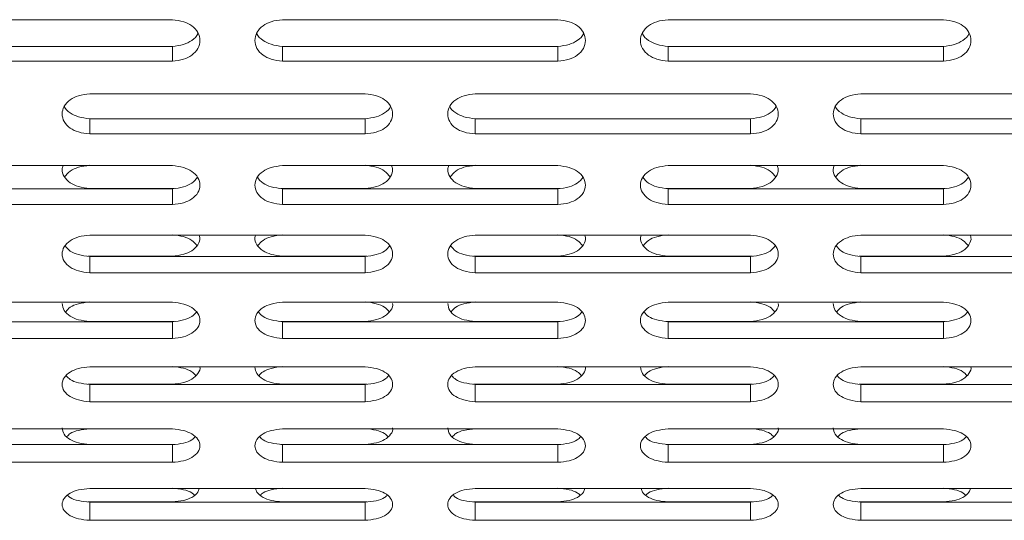
# Model space of a CAD drawing. Units: millimetres. Extents: x -5005 to 5005, y -1842 to 1842.
# Drawn here: x -3050 to -2960, y -224 to -178 of the extents above; entities that cross this region are included whole.
import ezdxf

# ---------------------------------------------------------------- set-up
doc = ezdxf.new("R2010")
doc.units = ezdxf.units.MM
doc.header["$LTSCALE"] = 1000
doc.layers.add('1 EQUIPMENT', color=7, linetype='Continuous', lineweight=18)

# ---------------------------------------------------------------- blocks, each defined once
blk = doc.blocks.new('CI 627 BLOCK')
at = {"layer": '1 EQUIPMENT'}
for p, q in [((-3035.876, -178.276), (-3060.875, -178.276)), ((-3000.877, -178.276), (-3025.877, -178.276)), ((-2965.879, -178.276), (-2990.878, -178.276)), ((-3060.875, -180.697), (-3035.876, -180.697)), ((-3035.876, -182.035), (-3035.876, -180.697)), ((-3025.877, -180.697), (-3000.877, -180.697)), ((-3025.877, -182.035), (-3025.877, -180.697)), ((-3000.877, -182.035), (-3000.877, -180.697)), ((-2990.878, -180.697), (-2965.879, -180.697)), ((-2990.878, -182.035), (-2990.878, -180.697)), ((-2965.879, -182.035), (-2965.879, -180.697)), ((-3060.875, -182.035), (-3035.876, -182.035)), ((-3025.877, -182.035), (-3000.877, -182.035)), ((-2990.878, -182.035), (-2965.879, -182.035)), ((-3018.377, -184.998), (-3043.376, -184.998)), ((-2983.378, -184.998), (-3008.377, -184.998)), ((-2948.38, -184.998), (-2973.379, -184.998)), ((-3043.376, -187.258), (-3018.377, -187.258)), ((-3043.376, -188.645), (-3043.376, -187.258)), ((-3018.377, -188.645), (-3018.377, -187.258)), ((-3008.377, -187.258), (-2983.378, -187.258)), ((-3008.377, -188.645), (-3008.377, -187.258)), ((-2983.378, -188.645), (-2983.378, -187.258)), ((-2973.379, -187.258), (-2948.38, -187.258)), ((-2973.379, -188.645), (-2973.379, -187.258)), ((-3043.376, -188.645), (-3018.377, -188.645)), ((-3008.377, -188.645), (-2983.378, -188.645)), ((-2973.379, -188.645), (-2948.38, -188.645)), ((-3035.876, -191.517), (-3060.875, -191.517)), ((-3000.877, -191.517), (-3025.877, -191.517)), ((-2965.879, -191.517), (-2990.878, -191.517)), ((-3060.875, -193.613), (-3035.876, -193.613)), ((-3035.708, -193.586), (-3043.376, -193.586)), ((-3035.876, -195.047), (-3035.876, -193.613)), ((-3018.377, -193.586), (-3026.039, -193.586)), ((-3025.877, -193.613), (-3000.877, -193.613)), ((-3025.877, -195.047), (-3025.877, -193.613)), ((-3000.709, -193.586), (-3008.377, -193.586)), ((-3000.877, -195.047), (-3000.877, -193.613)), ((-2983.378, -193.586), (-2991.04, -193.586)), ((-2990.878, -193.613), (-2965.879, -193.613)), ((-2990.878, -195.047), (-2990.878, -193.613)), ((-2965.711, -193.586), (-2973.379, -193.586)), ((-2965.879, -195.047), (-2965.879, -193.613)), ((-3060.875, -195.047), (-3035.876, -195.047)), ((-3025.877, -195.047), (-3000.877, -195.047)), ((-2990.878, -195.047), (-2965.879, -195.047)), ((-3018.377, -197.824), (-3043.376, -197.824)), ((-2983.378, -197.824), (-3008.377, -197.824)), ((-2948.38, -197.824), (-2973.379, -197.824)), ((-3035.876, -199.728), (-3043.538, -199.728)), ((-3043.376, -199.754), (-3018.377, -199.754)), ((-3043.376, -201.234), (-3043.376, -199.754)), ((-3018.209, -199.728), (-3025.877, -199.728)), ((-3018.377, -201.234), (-3018.377, -199.754)), ((-3000.877, -199.728), (-3008.539, -199.728)), ((-3008.377, -199.754), (-2983.378, -199.754)), ((-3008.377, -201.234), (-3008.377, -199.754)), ((-2983.21, -199.728), (-2990.878, -199.728)), ((-2983.378, -201.234), (-2983.378, -199.754)), ((-2965.879, -199.728), (-2973.541, -199.728)), ((-2973.379, -199.754), (-2948.38, -199.754)), ((-2973.379, -201.234), (-2973.379, -199.754)), ((-3043.376, -201.234), (-3018.377, -201.234)), ((-3008.377, -201.234), (-2983.378, -201.234)), ((-2973.379, -201.234), (-2948.38, -201.234)), ((-3035.876, -203.913), (-3060.875, -203.913)), ((-3000.877, -203.913), (-3025.877, -203.913)), ((-2965.879, -203.913), (-2990.878, -203.913)), ((-3060.875, -205.675), (-3035.876, -205.675)), ((-3035.708, -205.65), (-3043.376, -205.65)), ((-3035.876, -207.199), (-3035.876, -205.675)), ((-3018.377, -205.65), (-3026.039, -205.65)), ((-3025.877, -205.675), (-3000.877, -205.675)), ((-3025.877, -207.199), (-3025.877, -205.675)), ((-3000.709, -205.65), (-3008.377, -205.65)), ((-3000.877, -207.199), (-3000.877, -205.675)), ((-2983.378, -205.65), (-2991.04, -205.65)), ((-2990.878, -205.675), (-2965.879, -205.675)), ((-2990.878, -207.199), (-2990.878, -205.675)), ((-2965.711, -205.65), (-2973.379, -205.65)), ((-2965.879, -207.199), (-2965.879, -205.675)), ((-3060.875, -207.199), (-3035.876, -207.199)), ((-3025.877, -207.199), (-3000.877, -207.199)), ((-2990.878, -207.199), (-2965.879, -207.199)), ((-3018.377, -209.777), (-3043.376, -209.777)), ((-2983.378, -209.777), (-3008.377, -209.777)), ((-2948.38, -209.777), (-2973.379, -209.777)), ((-3035.876, -211.345), (-3043.538, -211.345)), ((-3043.376, -211.37), (-3018.377, -211.37)), ((-3043.376, -212.935), (-3043.376, -211.37)), ((-3018.209, -211.345), (-3025.877, -211.345)), ((-3018.377, -212.935), (-3018.377, -211.37)), ((-3000.877, -211.345), (-3008.539, -211.345)), ((-3008.377, -211.37), (-2983.378, -211.37)), ((-3008.377, -212.935), (-3008.377, -211.37)), ((-2983.21, -211.345), (-2990.878, -211.345)), ((-2983.378, -212.935), (-2983.378, -211.37)), ((-2965.879, -211.345), (-2973.541, -211.345)), ((-2973.379, -211.37), (-2948.38, -211.37)), ((-2973.379, -212.935), (-2973.379, -211.37)), ((-3043.376, -212.935), (-3018.377, -212.935)), ((-3008.377, -212.935), (-2983.378, -212.935)), ((-2973.379, -212.935), (-2948.38, -212.935)), ((-3035.876, -215.41), (-3060.875, -215.41)), ((-3000.877, -215.41), (-3025.877, -215.41)), ((-2965.879, -215.41), (-2990.878, -215.41)), ((-3060.875, -216.831), (-3035.876, -216.831)), ((-3035.708, -216.807), (-3043.376, -216.807)), ((-3035.876, -218.437), (-3035.876, -216.831)), ((-3018.377, -216.807), (-3026.039, -216.807)), ((-3025.877, -216.831), (-3000.877, -216.831)), ((-3025.877, -218.437), (-3025.877, -216.831)), ((-3000.709, -216.807), (-3008.377, -216.807)), ((-3000.877, -218.437), (-3000.877, -216.831)), ((-2983.378, -216.807), (-2991.04, -216.807)), ((-2990.878, -216.831), (-2965.879, -216.831)), ((-2990.878, -218.437), (-2990.878, -216.831)), ((-2965.711, -216.807), (-2973.379, -216.807)), ((-2965.879, -218.437), (-2965.879, -216.831)), ((-3060.875, -218.437), (-3035.876, -218.437)), ((-3025.877, -218.437), (-3000.877, -218.437)), ((-2990.878, -218.437), (-2965.879, -218.437)), ((-3018.377, -220.805), (-3043.376, -220.805)), ((-2983.378, -220.805), (-3008.377, -220.805)), ((-2948.38, -220.805), (-2973.379, -220.805)), ((-3035.876, -222.03), (-3043.538, -222.03)), ((-3043.376, -222.053), (-3018.377, -222.053)), ((-3043.376, -223.698), (-3043.376, -222.053)), ((-3018.209, -222.03), (-3025.877, -222.03)), ((-3018.377, -223.698), (-3018.377, -222.053)), ((-3000.877, -222.03), (-3008.539, -222.03)), ((-3008.377, -222.053), (-2983.378, -222.053)), ((-3008.377, -223.698), (-3008.377, -222.053)), ((-2983.21, -222.03), (-2990.878, -222.03)), ((-2983.378, -223.698), (-2983.378, -222.053)), ((-2965.879, -222.03), (-2973.541, -222.03)), ((-2973.379, -222.053), (-2948.38, -222.053)), ((-2973.379, -223.698), (-2973.379, -222.053)), ((-3043.376, -223.698), (-3018.377, -223.698)), ((-3008.377, -223.698), (-2983.378, -223.698)), ((-2973.379, -223.698), (-2948.38, -223.698))]:
    blk.add_line(p, q, dxfattribs=at)
for points, knots in [([(-3035.876, -182.035), (-3035.528, -181.995), (-3034.882, -181.92), (-3034.046, -181.508), (-3033.496, -180.903), (-3033.316, -180.164), (-3033.497, -179.424), (-3034.039, -178.814), (-3034.88, -178.401), (-3035.524, -178.32), (-3035.876, -178.276)], [0, 0, 0, 0, 0.133927, 0.248676, 0.374679, 0.500019, 0.625296, 0.751429, 0.863869, 1, 1, 1, 1]), ([(-3025.877, -178.276), (-3026.224, -178.317), (-3026.87, -178.393), (-3027.707, -178.811), (-3028.256, -179.422), (-3028.436, -180.163), (-3028.256, -180.902), (-3027.713, -181.506), (-3026.873, -181.912), (-3026.229, -181.992), (-3025.877, -182.035)], [0, 0, 0, 0, 0.133927, 0.248676, 0.374679, 0.500019, 0.625296, 0.751429, 0.863869, 1, 1, 1, 1]), ([(-3000.877, -182.035), (-3000.53, -181.995), (-2999.884, -181.92), (-2999.047, -181.508), (-2998.498, -180.903), (-2998.318, -180.164), (-2998.498, -179.424), (-2999.041, -178.814), (-2999.881, -178.401), (-3000.525, -178.32), (-3000.877, -178.276)], [0, 0, 0, 0, 0.1339266, 0.2486758, 0.3746791, 0.5000195, 0.6252965, 0.7514285, 0.8638688, 1, 1, 1, 1]), ([(-2990.878, -178.276), (-2991.226, -178.317), (-2991.872, -178.393), (-2992.708, -178.811), (-2993.258, -179.422), (-2993.438, -180.163), (-2993.257, -180.902), (-2992.715, -181.506), (-2991.874, -181.912), (-2991.23, -181.992), (-2990.878, -182.035)], [0, 0, 0, 0, 0.133927, 0.248676, 0.374679, 0.500019, 0.625296, 0.751429, 0.863869, 1, 1, 1, 1]), ([(-2965.879, -182.035), (-2965.531, -181.995), (-2964.885, -181.92), (-2964.049, -181.508), (-2963.499, -180.903), (-2963.319, -180.164), (-2963.5, -179.424), (-2964.042, -178.814), (-2964.882, -178.401), (-2965.526, -178.32), (-2965.879, -178.276)], [0, 0, 0, 0, 0.133927, 0.248676, 0.374679, 0.500019, 0.625296, 0.751429, 0.863869, 1, 1, 1, 1]), ([(-3035.876, -180.697), (-3035.526, -180.657), (-3034.877, -180.584), (-3034.07, -180.169), (-3033.612, -179.775), (-3033.55, -179.516), (-3033.546, -179.498)], [0, 0, 0, 0, 0.349304, 0.648042, 0.975152, 1, 1, 1, 1]), ([(-3028.207, -179.497), (-3028.203, -179.515), (-3028.14, -179.774), (-3027.69, -180.167), (-3026.879, -180.576), (-3026.231, -180.654), (-3025.877, -180.697)], [0, 0, 0, 0, 0.0246325, 0.3521228, 0.6449006, 1, 1, 1, 1]), ([(-3000.877, -180.697), (-3000.527, -180.657), (-2999.878, -180.584), (-2999.071, -180.169), (-2998.613, -179.775), (-2998.552, -179.516), (-2998.547, -179.498)], [0, 0, 0, 0, 0.349304, 0.6480419, 0.9751521, 1, 1, 1, 1]), ([(-2993.208, -179.497), (-2993.204, -179.515), (-2993.142, -179.774), (-2992.692, -180.167), (-2991.88, -180.576), (-2991.233, -180.654), (-2990.878, -180.697)], [0, 0, 0, 0, 0.024632, 0.352123, 0.644901, 1, 1, 1, 1]), ([(-2965.879, -180.697), (-2965.529, -180.657), (-2964.879, -180.584), (-2964.073, -180.169), (-2963.615, -179.775), (-2963.553, -179.516), (-2963.549, -179.498)], [0, 0, 0, 0, 0.349304, 0.648042, 0.975152, 1, 1, 1, 1]), ([(-3043.376, -184.998), (-3043.724, -185.038), (-3044.37, -185.112), (-3045.206, -185.518), (-3045.756, -186.11), (-3045.936, -186.83), (-3045.755, -187.546), (-3045.213, -188.132), (-3044.372, -188.526), (-3043.728, -188.603), (-3043.376, -188.645)], [0, 0, 0, 0, 0.133927, 0.248676, 0.374679, 0.500019, 0.625296, 0.751429, 0.863869, 1, 1, 1, 1]), ([(-3018.377, -188.645), (-3018.029, -188.606), (-3017.383, -188.534), (-3016.547, -188.134), (-3015.997, -187.548), (-3015.817, -186.831), (-3015.998, -186.112), (-3016.54, -185.52), (-3017.38, -185.12), (-3018.024, -185.041), (-3018.377, -184.998)], [0, 0, 0, 0, 0.1339266, 0.2486758, 0.3746791, 0.5000195, 0.6252965, 0.7514285, 0.8638688, 1, 1, 1, 1]), ([(-3008.377, -184.998), (-3008.725, -185.038), (-3009.371, -185.112), (-3010.207, -185.518), (-3010.757, -186.11), (-3010.937, -186.83), (-3010.756, -187.546), (-3010.214, -188.132), (-3009.374, -188.526), (-3008.73, -188.603), (-3008.377, -188.645)], [0, 0, 0, 0, 0.133927, 0.248676, 0.374679, 0.500019, 0.625296, 0.751429, 0.863869, 1, 1, 1, 1]), ([(-2983.378, -188.645), (-2983.03, -188.606), (-2982.384, -188.534), (-2981.548, -188.134), (-2980.998, -187.548), (-2980.818, -186.831), (-2980.999, -186.112), (-2981.541, -185.52), (-2982.382, -185.12), (-2983.026, -185.041), (-2983.378, -184.998)], [0, 0, 0, 0, 0.1339266, 0.2486758, 0.3746791, 0.5000195, 0.6252965, 0.7514285, 0.8638688, 1, 1, 1, 1]), ([(-2973.379, -184.998), (-2973.726, -185.038), (-2974.372, -185.112), (-2975.209, -185.518), (-2975.758, -186.11), (-2975.938, -186.83), (-2975.758, -187.546), (-2975.215, -188.132), (-2974.375, -188.526), (-2973.731, -188.603), (-2973.379, -188.645)], [0, 0, 0, 0, 0.1339266, 0.2486758, 0.3746791, 0.5000195, 0.6252965, 0.7514285, 0.8638688, 1, 1, 1, 1]), ([(-3045.694, -186.139), (-3045.694, -186.142), (-3045.632, -186.377), (-3045.187, -186.744), (-3044.379, -187.141), (-3043.731, -187.217), (-3043.376, -187.258)], [0, 0, 0, 0, 0.004025, 0.338435, 0.637398, 1, 1, 1, 1]), ([(-3018.377, -187.258), (-3018.027, -187.22), (-3017.377, -187.149), (-3016.573, -186.746), (-3016.121, -186.378), (-3016.059, -186.143), (-3016.058, -186.14)], [0, 0, 0, 0, 0.356681, 0.661729, 0.995748, 1, 1, 1, 1]), ([(-3010.696, -186.139), (-3010.695, -186.142), (-3010.633, -186.377), (-3010.188, -186.744), (-3009.38, -187.141), (-3008.732, -187.217), (-3008.377, -187.258)], [0, 0, 0, 0, 0.004025, 0.338435, 0.637398, 1, 1, 1, 1]), ([(-2983.378, -187.258), (-2983.028, -187.22), (-2982.378, -187.149), (-2981.575, -186.746), (-2981.122, -186.378), (-2981.06, -186.143), (-2981.06, -186.14)], [0, 0, 0, 0, 0.3566813, 0.6617287, 0.9957475, 1, 1, 1, 1]), ([(-2975.697, -186.139), (-2975.696, -186.142), (-2975.635, -186.377), (-2975.19, -186.744), (-2974.382, -187.141), (-2973.734, -187.217), (-2973.379, -187.258)], [0, 0, 0, 0, 0.004025, 0.338435, 0.637398, 1, 1, 1, 1]), ([(-3043.376, -193.586), (-3043.723, -193.548), (-3044.368, -193.478), (-3045.208, -193.095), (-3045.743, -192.534), (-3045.941, -191.956), (-3045.825, -191.625), (-3045.787, -191.517)], [0, 0, 0, 0, 0.23977, 0.44483, 0.669366, 0.892258, 1, 1, 1, 1]), ([(-3045.656, -192.548), (-3045.506, -192.356), (-3045.211, -191.98), (-3044.367, -191.608), (-3043.727, -191.531), (-3043.376, -191.489)], [0, 0, 0, 0, 0.321768, 0.628563, 1, 1, 1, 1]), ([(-3035.876, -195.047), (-3035.528, -195.009), (-3034.882, -194.939), (-3034.046, -194.552), (-3033.496, -193.985), (-3033.316, -193.291), (-3033.497, -192.595), (-3034.039, -192.022), (-3034.88, -191.635), (-3035.524, -191.558), (-3035.876, -191.517)], [0, 0, 0, 0, 0.133927, 0.248676, 0.374679, 0.500019, 0.625296, 0.751429, 0.863869, 1, 1, 1, 1]), ([(-3025.877, -191.517), (-3026.224, -191.555), (-3026.87, -191.627), (-3027.707, -192.02), (-3028.256, -192.594), (-3028.436, -193.29), (-3028.256, -193.983), (-3027.713, -194.55), (-3026.873, -194.932), (-3026.229, -195.006), (-3025.877, -195.047)], [0, 0, 0, 0, 0.133927, 0.248676, 0.374679, 0.500019, 0.625296, 0.751429, 0.863869, 1, 1, 1, 1]), ([(-3018.377, -191.489), (-3018.031, -191.528), (-3017.388, -191.6), (-3016.548, -191.978), (-3016.248, -192.356), (-3016.096, -192.547)], [0, 0, 0, 0, 0.365391, 0.67846, 1, 1, 1, 1]), ([(-3015.965, -191.517), (-3015.928, -191.624), (-3015.812, -191.955), (-3016.011, -192.532), (-3016.538, -193.093), (-3017.382, -193.471), (-3018.025, -193.545), (-3018.377, -193.586)], [0, 0, 0, 0, 0.107439, 0.3303116, 0.5551668, 0.7561884, 1, 1, 1, 1]), ([(-3008.377, -193.586), (-3008.725, -193.548), (-3009.369, -193.478), (-3010.209, -193.095), (-3010.744, -192.534), (-3010.942, -191.956), (-3010.826, -191.625), (-3010.788, -191.517)], [0, 0, 0, 0, 0.2397698, 0.4448301, 0.6693656, 0.8922584, 1, 1, 1, 1]), ([(-3010.658, -192.548), (-3010.507, -192.356), (-3010.212, -191.98), (-3009.369, -191.608), (-3008.728, -191.531), (-3008.377, -191.489)], [0, 0, 0, 0, 0.321768, 0.628563, 1, 1, 1, 1]), ([(-3000.877, -195.047), (-3000.53, -195.009), (-2999.884, -194.939), (-2999.047, -194.552), (-2998.498, -193.985), (-2998.318, -193.291), (-2998.498, -192.595), (-2999.041, -192.022), (-2999.881, -191.635), (-3000.525, -191.558), (-3000.877, -191.517)], [0, 0, 0, 0, 0.133927, 0.248676, 0.374679, 0.500019, 0.625296, 0.751429, 0.863869, 1, 1, 1, 1]), ([(-2990.878, -191.517), (-2991.226, -191.555), (-2991.872, -191.627), (-2992.708, -192.02), (-2993.258, -192.594), (-2993.438, -193.29), (-2993.257, -193.983), (-2992.715, -194.55), (-2991.874, -194.932), (-2991.23, -195.006), (-2990.878, -195.047)], [0, 0, 0, 0, 0.133927, 0.248676, 0.374679, 0.500019, 0.625296, 0.751429, 0.863869, 1, 1, 1, 1]), ([(-2983.378, -191.489), (-2983.032, -191.528), (-2982.39, -191.6), (-2981.549, -191.978), (-2981.249, -192.356), (-2981.098, -192.547)], [0, 0, 0, 0, 0.365391, 0.67846, 1, 1, 1, 1]), ([(-2980.967, -191.517), (-2980.929, -191.624), (-2980.813, -191.955), (-2981.012, -192.532), (-2981.539, -193.093), (-2982.383, -193.471), (-2983.026, -193.545), (-2983.378, -193.586)], [0, 0, 0, 0, 0.107439, 0.3303116, 0.5551668, 0.7561884, 1, 1, 1, 1]), ([(-2973.379, -193.586), (-2973.726, -193.548), (-2974.37, -193.478), (-2975.211, -193.095), (-2975.746, -192.534), (-2975.944, -191.956), (-2975.828, -191.625), (-2975.79, -191.517)], [0, 0, 0, 0, 0.23977, 0.44483, 0.669366, 0.892258, 1, 1, 1, 1]), ([(-2975.659, -192.548), (-2975.508, -192.356), (-2975.214, -191.98), (-2974.37, -191.608), (-2973.729, -191.531), (-2973.379, -191.489)], [0, 0, 0, 0, 0.321768, 0.628563, 1, 1, 1, 1]), ([(-2965.879, -195.047), (-2965.531, -195.009), (-2964.885, -194.939), (-2964.049, -194.552), (-2963.499, -193.985), (-2963.319, -193.291), (-2963.5, -192.595), (-2964.042, -192.022), (-2964.882, -191.635), (-2965.526, -191.558), (-2965.879, -191.517)], [0, 0, 0, 0, 0.133927, 0.248676, 0.374679, 0.500019, 0.625296, 0.751429, 0.863869, 1, 1, 1, 1]), ([(-3035.876, -193.613), (-3035.53, -193.575), (-3034.888, -193.504), (-3034.048, -193.136), (-3033.748, -192.764), (-3033.596, -192.576)], [0, 0, 0, 0, 0.366195, 0.67938, 1, 1, 1, 1]), ([(-3028.157, -192.575), (-3028.006, -192.764), (-3027.711, -193.134), (-3026.867, -193.497), (-3026.227, -193.572), (-3025.877, -193.613)], [0, 0, 0, 0, 0.320849, 0.627759, 1, 1, 1, 1]), ([(-3000.877, -193.613), (-3000.532, -193.575), (-2999.89, -193.504), (-2999.049, -193.136), (-2998.749, -192.764), (-2998.597, -192.576)], [0, 0, 0, 0, 0.3661955, 0.6793797, 1, 1, 1, 1]), ([(-2993.158, -192.575), (-2993.007, -192.764), (-2992.712, -193.134), (-2991.868, -193.497), (-2991.229, -193.572), (-2990.878, -193.613)], [0, 0, 0, 0, 0.320849, 0.627759, 1, 1, 1, 1]), ([(-2965.879, -193.613), (-2965.533, -193.575), (-2964.891, -193.504), (-2964.051, -193.136), (-2963.75, -192.764), (-2963.598, -192.576)], [0, 0, 0, 0, 0.366195, 0.67938, 1, 1, 1, 1]), ([(-3043.376, -197.824), (-3043.724, -197.861), (-3044.37, -197.931), (-3045.206, -198.31), (-3045.756, -198.865), (-3045.936, -199.538), (-3045.755, -200.207), (-3045.213, -200.754), (-3044.372, -201.122), (-3043.728, -201.195), (-3043.376, -201.234)], [0, 0, 0, 0, 0.133927, 0.248676, 0.374679, 0.500019, 0.625296, 0.751429, 0.863869, 1, 1, 1, 1]), ([(-3035.876, -197.797), (-3035.53, -197.835), (-3034.888, -197.905), (-3034.069, -198.257), (-3033.781, -198.605), (-3033.643, -198.772)], [0, 0, 0, 0, 0.376439, 0.698975, 1, 1, 1, 1]), ([(-3033.438, -197.824), (-3033.413, -197.897), (-3033.313, -198.185), (-3033.514, -198.711), (-3034.036, -199.252), (-3034.882, -199.617), (-3035.524, -199.689), (-3035.876, -199.728)], [0, 0, 0, 0, 0.077711, 0.308007, 0.540351, 0.748068, 1, 1, 1, 1]), ([(-3025.877, -199.728), (-3026.224, -199.692), (-3026.868, -199.624), (-3027.71, -199.254), (-3028.24, -198.712), (-3028.439, -198.186), (-3028.34, -197.897), (-3028.314, -197.824)], [0, 0, 0, 0, 0.247752, 0.459639, 0.69165, 0.921963, 1, 1, 1, 1]), ([(-3028.11, -198.773), (-3027.972, -198.605), (-3027.69, -198.26), (-3026.867, -197.913), (-3026.227, -197.838), (-3025.877, -197.797)], [0, 0, 0, 0, 0.301197, 0.617297, 1, 1, 1, 1]), ([(-3018.377, -201.234), (-3018.029, -201.198), (-3017.383, -201.13), (-3016.547, -200.756), (-3015.997, -200.209), (-3015.817, -199.538), (-3015.998, -198.866), (-3016.54, -198.312), (-3017.38, -197.938), (-3018.024, -197.864), (-3018.377, -197.824)], [0, 0, 0, 0, 0.133927, 0.248676, 0.374679, 0.500019, 0.625296, 0.751429, 0.863869, 1, 1, 1, 1]), ([(-3008.377, -197.824), (-3008.725, -197.861), (-3009.371, -197.931), (-3010.207, -198.31), (-3010.757, -198.865), (-3010.937, -199.538), (-3010.756, -200.207), (-3010.214, -200.754), (-3009.374, -201.122), (-3008.73, -201.195), (-3008.377, -201.234)], [0, 0, 0, 0, 0.133927, 0.248676, 0.374679, 0.500019, 0.625296, 0.751429, 0.863869, 1, 1, 1, 1]), ([(-3000.877, -197.797), (-3000.532, -197.835), (-2999.89, -197.905), (-2999.07, -198.257), (-2998.783, -198.605), (-2998.644, -198.772)], [0, 0, 0, 0, 0.376439, 0.698975, 1, 1, 1, 1]), ([(-2998.44, -197.824), (-2998.414, -197.897), (-2998.315, -198.185), (-2998.515, -198.711), (-2999.038, -199.252), (-2999.883, -199.617), (-3000.525, -199.689), (-3000.877, -199.728)], [0, 0, 0, 0, 0.077711, 0.308007, 0.540351, 0.748068, 1, 1, 1, 1]), ([(-2990.878, -199.728), (-2991.225, -199.692), (-2991.87, -199.624), (-2992.711, -199.254), (-2993.241, -198.712), (-2993.441, -198.186), (-2993.341, -197.897), (-2993.316, -197.824)], [0, 0, 0, 0, 0.247752, 0.459639, 0.69165, 0.921963, 1, 1, 1, 1]), ([(-2993.111, -198.773), (-2992.974, -198.605), (-2992.691, -198.26), (-2991.868, -197.913), (-2991.228, -197.838), (-2990.878, -197.797)], [0, 0, 0, 0, 0.301197, 0.617297, 1, 1, 1, 1]), ([(-2983.378, -201.234), (-2983.03, -201.198), (-2982.384, -201.13), (-2981.548, -200.756), (-2980.998, -200.209), (-2980.818, -199.538), (-2980.999, -198.866), (-2981.541, -198.312), (-2982.382, -197.938), (-2983.026, -197.864), (-2983.378, -197.824)], [0, 0, 0, 0, 0.133927, 0.248676, 0.374679, 0.500019, 0.625296, 0.751429, 0.863869, 1, 1, 1, 1]), ([(-2973.379, -197.824), (-2973.726, -197.861), (-2974.372, -197.931), (-2975.209, -198.31), (-2975.758, -198.865), (-2975.938, -199.538), (-2975.758, -200.207), (-2975.215, -200.754), (-2974.375, -201.122), (-2973.731, -201.195), (-2973.379, -201.234)], [0, 0, 0, 0, 0.1339266, 0.2486758, 0.3746791, 0.5000195, 0.6252965, 0.7514285, 0.8638688, 1, 1, 1, 1]), ([(-2965.879, -197.797), (-2965.533, -197.835), (-2964.891, -197.905), (-2964.072, -198.257), (-2963.784, -198.605), (-2963.645, -198.772)], [0, 0, 0, 0, 0.376439, 0.698975, 1, 1, 1, 1]), ([(-2963.441, -197.824), (-2963.416, -197.897), (-2963.316, -198.185), (-2963.516, -198.711), (-2964.039, -199.252), (-2964.884, -199.617), (-2965.527, -199.689), (-2965.879, -199.728)], [0, 0, 0, 0, 0.077711, 0.308007, 0.540351, 0.748068, 1, 1, 1, 1]), ([(-3045.609, -198.799), (-3045.471, -198.964), (-3045.188, -199.304), (-3044.365, -199.642), (-3043.726, -199.715), (-3043.376, -199.754)], [0, 0, 0, 0, 0.300295, 0.616494, 1, 1, 1, 1]), ([(-3018.377, -199.754), (-3018.031, -199.717), (-3017.39, -199.649), (-3016.57, -199.306), (-3016.282, -198.965), (-3016.143, -198.8)], [0, 0, 0, 0, 0.377244, 0.699876, 1, 1, 1, 1]), ([(-3010.611, -198.799), (-3010.473, -198.964), (-3010.189, -199.304), (-3009.367, -199.642), (-3008.728, -199.715), (-3008.377, -199.754)], [0, 0, 0, 0, 0.300295, 0.616494, 1, 1, 1, 1]), ([(-2983.378, -199.754), (-2983.033, -199.717), (-2982.391, -199.649), (-2981.572, -199.306), (-2981.284, -198.965), (-2981.145, -198.8)], [0, 0, 0, 0, 0.377244, 0.699876, 1, 1, 1, 1]), ([(-2975.612, -198.799), (-2975.474, -198.964), (-2975.191, -199.304), (-2974.368, -199.642), (-2973.729, -199.715), (-2973.379, -199.754)], [0, 0, 0, 0, 0.300295, 0.616494, 1, 1, 1, 1]), ([(-3043.376, -205.65), (-3043.724, -205.615), (-3044.37, -205.55), (-3045.201, -205.194), (-3045.772, -204.67), (-3045.841, -204.242), (-3045.876, -204.028)], [0, 0, 0, 0, 0.26874, 0.498577, 0.750243, 1, 1, 1, 1]), ([(-3045.559, -204.779), (-3045.435, -204.634), (-3045.165, -204.32), (-3044.365, -203.999), (-3043.726, -203.926), (-3043.376, -203.887)], [0, 0, 0, 0, 0.2776585, 0.6044065, 1, 1, 1, 1]), ([(-3035.876, -207.199), (-3035.528, -207.164), (-3034.882, -207.098), (-3034.046, -206.739), (-3033.496, -206.211), (-3033.316, -205.566), (-3033.497, -204.918), (-3034.039, -204.384), (-3034.88, -204.023), (-3035.524, -203.952), (-3035.876, -203.913)], [0, 0, 0, 0, 0.133927, 0.248676, 0.374679, 0.500019, 0.625296, 0.751429, 0.863869, 1, 1, 1, 1]), ([(-3025.877, -203.913), (-3026.224, -203.949), (-3026.87, -204.016), (-3027.707, -204.382), (-3028.256, -204.916), (-3028.436, -205.565), (-3028.256, -206.21), (-3027.713, -206.737), (-3026.873, -207.092), (-3026.229, -207.161), (-3025.877, -207.199)], [0, 0, 0, 0, 0.133927, 0.248676, 0.374679, 0.500019, 0.625296, 0.751429, 0.863869, 1, 1, 1, 1]), ([(-3018.377, -203.887), (-3018.031, -203.924), (-3017.39, -203.992), (-3016.593, -204.318), (-3016.318, -204.634), (-3016.194, -204.778)], [0, 0, 0, 0, 0.389079, 0.722445, 1, 1, 1, 1]), ([(-3015.877, -204.027), (-3015.877, -204.027), (-3015.816, -204.235), (-3016.027, -204.671), (-3016.534, -205.191), (-3017.383, -205.544), (-3018.025, -205.612), (-3018.377, -205.65)], [0, 0, 0, 0, 0.0000671, 0.2497504, 0.5016549, 0.7268587, 1, 1, 1, 1]), ([(-3008.377, -205.65), (-3008.725, -205.615), (-3009.371, -205.55), (-3010.202, -205.194), (-3010.773, -204.67), (-3010.842, -204.242), (-3010.877, -204.028)], [0, 0, 0, 0, 0.26874, 0.498577, 0.750243, 1, 1, 1, 1]), ([(-3010.56, -204.779), (-3010.436, -204.634), (-3010.167, -204.32), (-3009.367, -203.999), (-3008.727, -203.926), (-3008.377, -203.887)], [0, 0, 0, 0, 0.277658, 0.604407, 1, 1, 1, 1]), ([(-3000.877, -207.199), (-3000.53, -207.164), (-2999.884, -207.098), (-2999.047, -206.739), (-2998.498, -206.211), (-2998.318, -205.566), (-2998.498, -204.918), (-2999.041, -204.384), (-2999.881, -204.023), (-3000.525, -203.952), (-3000.877, -203.913)], [0, 0, 0, 0, 0.133927, 0.248676, 0.374679, 0.500019, 0.625296, 0.751429, 0.863869, 1, 1, 1, 1]), ([(-2990.878, -203.913), (-2991.226, -203.949), (-2991.872, -204.016), (-2992.708, -204.382), (-2993.258, -204.916), (-2993.438, -205.565), (-2993.257, -206.21), (-2992.715, -206.737), (-2991.874, -207.092), (-2991.23, -207.161), (-2990.878, -207.199)], [0, 0, 0, 0, 0.1339266, 0.2486758, 0.3746791, 0.5000195, 0.6252965, 0.7514285, 0.8638688, 1, 1, 1, 1]), ([(-2983.378, -203.887), (-2983.033, -203.924), (-2982.391, -203.992), (-2981.594, -204.318), (-2981.32, -204.634), (-2981.195, -204.778)], [0, 0, 0, 0, 0.389079, 0.722445, 1, 1, 1, 1]), ([(-2980.878, -204.027), (-2980.878, -204.027), (-2980.817, -204.235), (-2981.028, -204.671), (-2981.536, -205.191), (-2982.385, -205.544), (-2983.026, -205.612), (-2983.378, -205.65)], [0, 0, 0, 0, 0.000067, 0.24975, 0.501655, 0.726859, 1, 1, 1, 1]), ([(-2973.379, -205.65), (-2973.727, -205.615), (-2974.372, -205.55), (-2975.204, -205.194), (-2975.774, -204.67), (-2975.844, -204.242), (-2975.878, -204.028)], [0, 0, 0, 0, 0.2687404, 0.4985774, 0.7502429, 1, 1, 1, 1]), ([(-2975.562, -204.779), (-2975.438, -204.634), (-2975.168, -204.32), (-2974.368, -203.999), (-2973.729, -203.926), (-2973.379, -203.887)], [0, 0, 0, 0, 0.277658, 0.604407, 1, 1, 1, 1]), ([(-2965.879, -207.199), (-2965.531, -207.164), (-2964.885, -207.098), (-2964.049, -206.739), (-2963.499, -206.211), (-2963.319, -205.566), (-2963.5, -204.918), (-2964.042, -204.384), (-2964.882, -204.023), (-2965.526, -203.952), (-2965.879, -203.913)], [0, 0, 0, 0, 0.133927, 0.248676, 0.374679, 0.500019, 0.625296, 0.751429, 0.863869, 1, 1, 1, 1]), ([(-3035.876, -205.675), (-3035.531, -205.64), (-3034.89, -205.573), (-3034.093, -205.256), (-3033.818, -204.945), (-3033.693, -204.804)], [0, 0, 0, 0, 0.389881, 0.723322, 1, 1, 1, 1]), ([(-3028.059, -204.804), (-3027.935, -204.945), (-3027.665, -205.254), (-3026.865, -205.566), (-3026.226, -205.637), (-3025.877, -205.675)], [0, 0, 0, 0, 0.27678, 0.603605, 1, 1, 1, 1]), ([(-3000.877, -205.675), (-3000.532, -205.64), (-2999.892, -205.573), (-2999.094, -205.256), (-2998.819, -204.945), (-2998.695, -204.804)], [0, 0, 0, 0, 0.389881, 0.723322, 1, 1, 1, 1]), ([(-2993.061, -204.804), (-2992.937, -204.945), (-2992.666, -205.254), (-2991.866, -205.566), (-2991.228, -205.637), (-2990.878, -205.675)], [0, 0, 0, 0, 0.27678, 0.603605, 1, 1, 1, 1]), ([(-2965.879, -205.675), (-2965.534, -205.64), (-2964.893, -205.573), (-2964.096, -205.256), (-2963.821, -204.945), (-2963.696, -204.804)], [0, 0, 0, 0, 0.389881, 0.723322, 1, 1, 1, 1]), ([(-3043.376, -209.777), (-3043.724, -209.812), (-3044.37, -209.876), (-3045.206, -210.228), (-3045.756, -210.742), (-3045.936, -211.365), (-3045.755, -211.985), (-3045.213, -212.492), (-3044.372, -212.832), (-3043.728, -212.899), (-3043.376, -212.935)], [0, 0, 0, 0, 0.133927, 0.248676, 0.374679, 0.500019, 0.625296, 0.751429, 0.863869, 1, 1, 1, 1]), ([(-3035.876, -209.752), (-3035.531, -209.787), (-3034.891, -209.854), (-3034.117, -210.153), (-3033.857, -210.438), (-3033.748, -210.558)], [0, 0, 0, 0, 0.403716, 0.749622, 1, 1, 1, 1]), ([(-3033.376, -209.786), (-3033.376, -209.786), (-3033.315, -209.986), (-3033.526, -210.404), (-3034.034, -210.905), (-3034.883, -211.243), (-3035.524, -211.309), (-3035.876, -211.345)], [0, 0, 0, 0, 0.000067, 0.24975, 0.501655, 0.726859, 1, 1, 1, 1]), ([(-3025.877, -211.345), (-3026.225, -211.312), (-3026.87, -211.249), (-3027.702, -210.907), (-3028.272, -210.404), (-3028.342, -209.992), (-3028.376, -209.787)], [0, 0, 0, 0, 0.26874, 0.498577, 0.750243, 1, 1, 1, 1]), ([(-3028.005, -210.558), (-3027.896, -210.438), (-3027.641, -210.156), (-3026.865, -209.861), (-3026.226, -209.79), (-3025.877, -209.752)], [0, 0, 0, 0, 0.250396, 0.589476, 1, 1, 1, 1]), ([(-3018.377, -212.935), (-3018.029, -212.902), (-3017.383, -212.839), (-3016.547, -212.493), (-3015.997, -211.987), (-3015.817, -211.366), (-3015.998, -210.743), (-3016.54, -210.23), (-3017.38, -209.883), (-3018.024, -209.814), (-3018.377, -209.777)], [0, 0, 0, 0, 0.133927, 0.248676, 0.374679, 0.500019, 0.625296, 0.751429, 0.863869, 1, 1, 1, 1]), ([(-3008.377, -209.777), (-3008.725, -209.812), (-3009.371, -209.876), (-3010.207, -210.228), (-3010.757, -210.742), (-3010.937, -211.365), (-3010.756, -211.985), (-3010.214, -212.492), (-3009.374, -212.832), (-3008.73, -212.899), (-3008.377, -212.935)], [0, 0, 0, 0, 0.133927, 0.248676, 0.374679, 0.500019, 0.625296, 0.751429, 0.863869, 1, 1, 1, 1]), ([(-3000.877, -209.752), (-3000.533, -209.787), (-2999.892, -209.854), (-2999.119, -210.153), (-2998.858, -210.438), (-2998.749, -210.558)], [0, 0, 0, 0, 0.4037157, 0.7496222, 1, 1, 1, 1]), ([(-2998.378, -209.786), (-2998.378, -209.786), (-2998.316, -209.986), (-2998.528, -210.404), (-2999.035, -210.905), (-2999.884, -211.243), (-3000.526, -211.309), (-3000.877, -211.345)], [0, 0, 0, 0, 0.0000671, 0.2497504, 0.5016549, 0.7268587, 1, 1, 1, 1]), ([(-2990.878, -211.345), (-2991.226, -211.312), (-2991.872, -211.249), (-2992.703, -210.907), (-2993.274, -210.404), (-2993.343, -209.992), (-2993.378, -209.787)], [0, 0, 0, 0, 0.26874, 0.498577, 0.750243, 1, 1, 1, 1]), ([(-2993.006, -210.558), (-2992.898, -210.438), (-2992.642, -210.156), (-2991.866, -209.861), (-2991.228, -209.79), (-2990.878, -209.752)], [0, 0, 0, 0, 0.250396, 0.589476, 1, 1, 1, 1]), ([(-2983.378, -212.935), (-2983.03, -212.902), (-2982.384, -212.839), (-2981.548, -212.493), (-2980.998, -211.987), (-2980.818, -211.366), (-2980.999, -210.743), (-2981.541, -210.23), (-2982.382, -209.883), (-2983.026, -209.814), (-2983.378, -209.777)], [0, 0, 0, 0, 0.1339266, 0.2486758, 0.3746791, 0.5000195, 0.6252965, 0.7514285, 0.8638688, 1, 1, 1, 1]), ([(-2973.379, -209.777), (-2973.726, -209.812), (-2974.372, -209.876), (-2975.209, -210.228), (-2975.758, -210.742), (-2975.938, -211.365), (-2975.758, -211.985), (-2975.215, -212.492), (-2974.375, -212.832), (-2973.731, -212.899), (-2973.379, -212.935)], [0, 0, 0, 0, 0.133927, 0.248676, 0.374679, 0.500019, 0.625296, 0.751429, 0.863869, 1, 1, 1, 1]), ([(-2965.879, -209.752), (-2965.534, -209.787), (-2964.893, -209.854), (-2964.12, -210.153), (-2963.86, -210.438), (-2963.75, -210.558)], [0, 0, 0, 0, 0.4037157, 0.7496222, 1, 1, 1, 1]), ([(-2963.379, -209.786), (-2963.379, -209.786), (-2963.318, -209.986), (-2963.529, -210.404), (-2964.036, -210.905), (-2964.885, -211.243), (-2965.527, -211.309), (-2965.879, -211.345)], [0, 0, 0, 0, 0.000067, 0.24975, 0.501655, 0.726859, 1, 1, 1, 1]), ([(-3045.504, -210.583), (-3045.395, -210.7), (-3045.139, -210.978), (-3044.363, -211.264), (-3043.725, -211.332), (-3043.376, -211.37)], [0, 0, 0, 0, 0.249548, 0.588679, 1, 1, 1, 1]), ([(-3018.377, -211.37), (-3018.032, -211.335), (-3017.392, -211.271), (-3016.619, -210.98), (-3016.358, -210.7), (-3016.249, -210.583)], [0, 0, 0, 0, 0.4045131, 0.7504681, 1, 1, 1, 1]), ([(-3010.505, -210.583), (-3010.397, -210.7), (-3010.141, -210.978), (-3009.364, -211.264), (-3008.727, -211.332), (-3008.377, -211.37)], [0, 0, 0, 0, 0.2495475, 0.5886794, 1, 1, 1, 1]), ([(-2983.378, -211.37), (-2983.033, -211.335), (-2982.394, -211.271), (-2981.62, -210.98), (-2981.359, -210.7), (-2981.25, -210.583)], [0, 0, 0, 0, 0.404513, 0.750468, 1, 1, 1, 1]), ([(-2975.507, -210.583), (-2975.398, -210.7), (-2975.142, -210.978), (-2974.366, -211.264), (-2973.728, -211.332), (-2973.379, -211.37)], [0, 0, 0, 0, 0.249548, 0.588679, 1, 1, 1, 1]), ([(-3043.376, -216.807), (-3043.724, -216.775), (-3044.37, -216.716), (-3045.201, -216.388), (-3045.772, -215.906), (-3045.841, -215.511), (-3045.876, -215.314)], [0, 0, 0, 0, 0.2687404, 0.4985774, 0.7502429, 1, 1, 1, 1]), ([(-3045.445, -216.105), (-3045.353, -216.01), (-3045.113, -215.759), (-3044.362, -215.491), (-3043.725, -215.423), (-3043.376, -215.386)], [0, 0, 0, 0, 0.218373, 0.571939, 1, 1, 1, 1]), ([(-3015.877, -215.313), (-3015.877, -215.313), (-3015.816, -215.505), (-3016.027, -215.906), (-3016.534, -216.385), (-3017.383, -216.709), (-3018.025, -216.773), (-3018.377, -216.807)], [0, 0, 0, 0, 0.000067, 0.24975, 0.501655, 0.726859, 1, 1, 1, 1]), ([(-3018.377, -215.386), (-3018.032, -215.42), (-3017.393, -215.484), (-3016.645, -215.757), (-3016.4, -216.01), (-3016.308, -216.105)], [0, 0, 0, 0, 0.420904, 0.781537, 1, 1, 1, 1]), ([(-3008.377, -216.807), (-3008.725, -216.775), (-3009.371, -216.716), (-3010.202, -216.388), (-3010.773, -215.906), (-3010.842, -215.511), (-3010.877, -215.314)], [0, 0, 0, 0, 0.26874, 0.498577, 0.750243, 1, 1, 1, 1]), ([(-3010.446, -216.105), (-3010.355, -216.01), (-3010.114, -215.759), (-3009.364, -215.491), (-3008.726, -215.423), (-3008.377, -215.386)], [0, 0, 0, 0, 0.218373, 0.571939, 1, 1, 1, 1]), ([(-2980.878, -215.313), (-2980.878, -215.313), (-2980.817, -215.505), (-2981.028, -215.906), (-2981.536, -216.385), (-2982.385, -216.709), (-2983.026, -216.773), (-2983.378, -216.807)], [0, 0, 0, 0, 0.0000671, 0.2497504, 0.5016549, 0.7268587, 1, 1, 1, 1]), ([(-2983.378, -215.386), (-2983.034, -215.42), (-2982.394, -215.484), (-2981.646, -215.757), (-2981.401, -216.01), (-2981.309, -216.105)], [0, 0, 0, 0, 0.420904, 0.781537, 1, 1, 1, 1]), ([(-2973.379, -216.807), (-2973.727, -216.775), (-2974.372, -216.716), (-2975.204, -216.388), (-2975.774, -215.906), (-2975.844, -215.511), (-2975.878, -215.314)], [0, 0, 0, 0, 0.26874, 0.498577, 0.750243, 1, 1, 1, 1]), ([(-2975.448, -216.105), (-2975.356, -216.01), (-2975.116, -215.759), (-2974.365, -215.491), (-2973.728, -215.423), (-2973.379, -215.386)], [0, 0, 0, 0, 0.2183731, 0.5719386, 1, 1, 1, 1]), ([(-3035.876, -218.437), (-3035.528, -218.405), (-3034.882, -218.344), (-3034.046, -218.014), (-3033.496, -217.528), (-3033.316, -216.933), (-3033.497, -216.337), (-3034.039, -215.844), (-3034.88, -215.511), (-3035.524, -215.446), (-3035.876, -215.41)], [0, 0, 0, 0, 0.133927, 0.248676, 0.374679, 0.500019, 0.625296, 0.751429, 0.863869, 1, 1, 1, 1]), ([(-3035.876, -216.831), (-3035.532, -216.797), (-3034.893, -216.735), (-3034.145, -216.471), (-3033.9, -216.223), (-3033.807, -216.129)], [0, 0, 0, 0, 0.421693, 0.78234, 1, 1, 1, 1]), ([(-3025.877, -215.41), (-3026.224, -215.443), (-3026.87, -215.505), (-3027.707, -215.843), (-3028.256, -216.335), (-3028.436, -216.933), (-3028.256, -217.527), (-3027.713, -218.012), (-3026.873, -218.338), (-3026.229, -218.402), (-3025.877, -218.437)], [0, 0, 0, 0, 0.133927, 0.248676, 0.374679, 0.500019, 0.625296, 0.751429, 0.863869, 1, 1, 1, 1]), ([(-3027.945, -216.129), (-3027.854, -216.223), (-3027.613, -216.469), (-3026.862, -216.729), (-3026.225, -216.795), (-3025.877, -216.831)], [0, 0, 0, 0, 0.217565, 0.57115, 1, 1, 1, 1]), ([(-3000.877, -218.437), (-3000.53, -218.405), (-2999.884, -218.344), (-2999.047, -218.014), (-2998.498, -217.528), (-2998.318, -216.933), (-2998.498, -216.337), (-2999.041, -215.844), (-2999.881, -215.511), (-3000.525, -215.446), (-3000.877, -215.41)], [0, 0, 0, 0, 0.133927, 0.248676, 0.374679, 0.500019, 0.625296, 0.751429, 0.863869, 1, 1, 1, 1]), ([(-3000.877, -216.831), (-3000.533, -216.797), (-2999.895, -216.735), (-2999.147, -216.471), (-2998.901, -216.223), (-2998.809, -216.129)], [0, 0, 0, 0, 0.421693, 0.78234, 1, 1, 1, 1]), ([(-2990.878, -215.41), (-2991.226, -215.443), (-2991.872, -215.505), (-2992.708, -215.843), (-2993.258, -216.335), (-2993.438, -216.933), (-2993.257, -217.527), (-2992.715, -218.012), (-2991.874, -218.338), (-2991.23, -218.402), (-2990.878, -218.437)], [0, 0, 0, 0, 0.1339266, 0.2486758, 0.3746791, 0.5000195, 0.6252965, 0.7514285, 0.8638688, 1, 1, 1, 1]), ([(-2992.947, -216.129), (-2992.855, -216.223), (-2992.614, -216.469), (-2991.863, -216.729), (-2991.227, -216.795), (-2990.878, -216.831)], [0, 0, 0, 0, 0.217565, 0.57115, 1, 1, 1, 1]), ([(-2965.879, -218.437), (-2965.531, -218.405), (-2964.885, -218.344), (-2964.049, -218.014), (-2963.499, -217.528), (-2963.319, -216.933), (-2963.5, -216.337), (-2964.042, -215.844), (-2964.882, -215.511), (-2965.526, -215.446), (-2965.879, -215.41)], [0, 0, 0, 0, 0.133927, 0.248676, 0.374679, 0.500019, 0.625296, 0.751429, 0.863869, 1, 1, 1, 1]), ([(-2965.879, -216.831), (-2965.535, -216.797), (-2964.896, -216.735), (-2964.148, -216.471), (-2963.902, -216.223), (-2963.81, -216.129)], [0, 0, 0, 0, 0.421693, 0.78234, 1, 1, 1, 1]), ([(-3043.376, -220.805), (-3043.724, -220.837), (-3044.37, -220.896), (-3045.206, -221.219), (-3045.756, -221.69), (-3045.936, -222.261), (-3045.755, -222.828), (-3045.213, -223.292), (-3044.372, -223.603), (-3043.728, -223.664), (-3043.376, -223.698)], [0, 0, 0, 0, 0.1339266, 0.2486758, 0.3746791, 0.5000195, 0.6252965, 0.7514285, 0.8638688, 1, 1, 1, 1]), ([(-3045.38, -221.437), (-3045.307, -221.507), (-3045.083, -221.722), (-3044.359, -221.954), (-3043.724, -222.018), (-3043.376, -222.053)], [0, 0, 0, 0, 0.179379, 0.55022, 1, 1, 1, 1]), ([(-3035.876, -220.782), (-3035.532, -220.815), (-3034.894, -220.877), (-3034.174, -221.122), (-3033.945, -221.343), (-3033.872, -221.415)], [0, 0, 0, 0, 0.441423, 0.819637, 1, 1, 1, 1]), ([(-3033.444, -220.805), (-3033.469, -220.923), (-3033.536, -221.229), (-3034.049, -221.627), (-3034.878, -221.937), (-3035.523, -221.997), (-3035.876, -222.03)], [0, 0, 0, 0, 0.173781, 0.451193, 0.699201, 1, 1, 1, 1]), ([(-3025.877, -222.03), (-3026.225, -222), (-3026.872, -221.943), (-3027.697, -221.629), (-3028.218, -221.23), (-3028.284, -220.923), (-3028.309, -220.805)], [0, 0, 0, 0, 0.295784, 0.54875, 0.825741, 1, 1, 1, 1]), ([(-3027.881, -221.414), (-3027.808, -221.343), (-3027.584, -221.124), (-3026.861, -220.884), (-3026.225, -220.818), (-3025.877, -220.782)], [0, 0, 0, 0, 0.180131, 0.550995, 1, 1, 1, 1]), ([(-3018.377, -223.698), (-3018.029, -223.667), (-3017.383, -223.609), (-3016.547, -223.293), (-3015.997, -222.83), (-3015.817, -222.262), (-3015.998, -221.691), (-3016.54, -221.22), (-3017.38, -220.902), (-3018.024, -220.839), (-3018.377, -220.805)], [0, 0, 0, 0, 0.133927, 0.248676, 0.374679, 0.500019, 0.625296, 0.751429, 0.863869, 1, 1, 1, 1]), ([(-3018.377, -222.053), (-3018.033, -222.02), (-3017.396, -221.96), (-3016.675, -221.724), (-3016.446, -221.507), (-3016.373, -221.437)], [0, 0, 0, 0, 0.442198, 0.820383, 1, 1, 1, 1]), ([(-3008.377, -220.805), (-3008.725, -220.837), (-3009.371, -220.896), (-3010.207, -221.219), (-3010.757, -221.69), (-3010.937, -222.261), (-3010.756, -222.828), (-3010.214, -223.292), (-3009.374, -223.603), (-3008.73, -223.664), (-3008.377, -223.698)], [0, 0, 0, 0, 0.1339266, 0.2486758, 0.3746791, 0.5000195, 0.6252965, 0.7514285, 0.8638688, 1, 1, 1, 1]), ([(-3010.381, -221.437), (-3010.308, -221.507), (-3010.084, -221.722), (-3009.361, -221.954), (-3008.725, -222.018), (-3008.377, -222.053)], [0, 0, 0, 0, 0.179379, 0.55022, 1, 1, 1, 1]), ([(-3000.877, -220.782), (-3000.534, -220.815), (-2999.896, -220.877), (-2999.175, -221.122), (-2998.947, -221.343), (-2998.873, -221.415)], [0, 0, 0, 0, 0.441423, 0.819637, 1, 1, 1, 1]), ([(-2998.445, -220.805), (-2998.471, -220.923), (-2998.537, -221.229), (-2999.05, -221.627), (-2999.879, -221.937), (-3000.524, -221.997), (-3000.877, -222.03)], [0, 0, 0, 0, 0.173781, 0.451193, 0.699201, 1, 1, 1, 1]), ([(-2990.878, -222.03), (-2991.226, -222), (-2991.873, -221.943), (-2992.698, -221.629), (-2993.219, -221.23), (-2993.285, -220.923), (-2993.311, -220.805)], [0, 0, 0, 0, 0.295784, 0.54875, 0.825741, 1, 1, 1, 1]), ([(-2992.882, -221.414), (-2992.809, -221.343), (-2992.585, -221.124), (-2991.862, -220.884), (-2991.226, -220.818), (-2990.878, -220.782)], [0, 0, 0, 0, 0.1801313, 0.5509953, 1, 1, 1, 1]), ([(-2983.378, -223.698), (-2983.03, -223.667), (-2982.384, -223.609), (-2981.548, -223.293), (-2980.998, -222.83), (-2980.818, -222.262), (-2980.999, -221.691), (-2981.541, -221.22), (-2982.382, -220.902), (-2983.026, -220.839), (-2983.378, -220.805)], [0, 0, 0, 0, 0.133927, 0.248676, 0.374679, 0.500019, 0.625296, 0.751429, 0.863869, 1, 1, 1, 1]), ([(-2983.378, -222.053), (-2983.035, -222.02), (-2982.397, -221.96), (-2981.677, -221.724), (-2981.448, -221.507), (-2981.374, -221.437)], [0, 0, 0, 0, 0.442198, 0.820383, 1, 1, 1, 1]), ([(-2973.379, -220.805), (-2973.726, -220.837), (-2974.372, -220.896), (-2975.209, -221.219), (-2975.758, -221.69), (-2975.938, -222.261), (-2975.758, -222.828), (-2975.215, -223.292), (-2974.375, -223.603), (-2973.731, -223.664), (-2973.379, -223.698)], [0, 0, 0, 0, 0.133927, 0.248676, 0.374679, 0.500019, 0.625296, 0.751429, 0.863869, 1, 1, 1, 1]), ([(-2975.383, -221.437), (-2975.31, -221.507), (-2975.085, -221.722), (-2974.362, -221.954), (-2973.727, -222.018), (-2973.379, -222.053)], [0, 0, 0, 0, 0.179379, 0.55022, 1, 1, 1, 1]), ([(-2965.879, -220.782), (-2965.535, -220.815), (-2964.897, -220.877), (-2964.176, -221.122), (-2963.948, -221.343), (-2963.874, -221.415)], [0, 0, 0, 0, 0.441423, 0.819637, 1, 1, 1, 1]), ([(-2963.446, -220.805), (-2963.472, -220.923), (-2963.538, -221.229), (-2964.051, -221.627), (-2964.881, -221.937), (-2965.525, -221.997), (-2965.879, -222.03)], [0, 0, 0, 0, 0.1737805, 0.4511928, 0.6992006, 1, 1, 1, 1])]:
    blk.add_open_spline(points, degree=3, knots=knots, dxfattribs=at)

msp = doc.modelspace()

# ---------------------------------------------------------------- block references
at = {"layer": '1 EQUIPMENT'}
msp.add_blockref('CI 627 BLOCK', (0, 0), dxfattribs=at)

doc.saveas('drawing.dxf')
